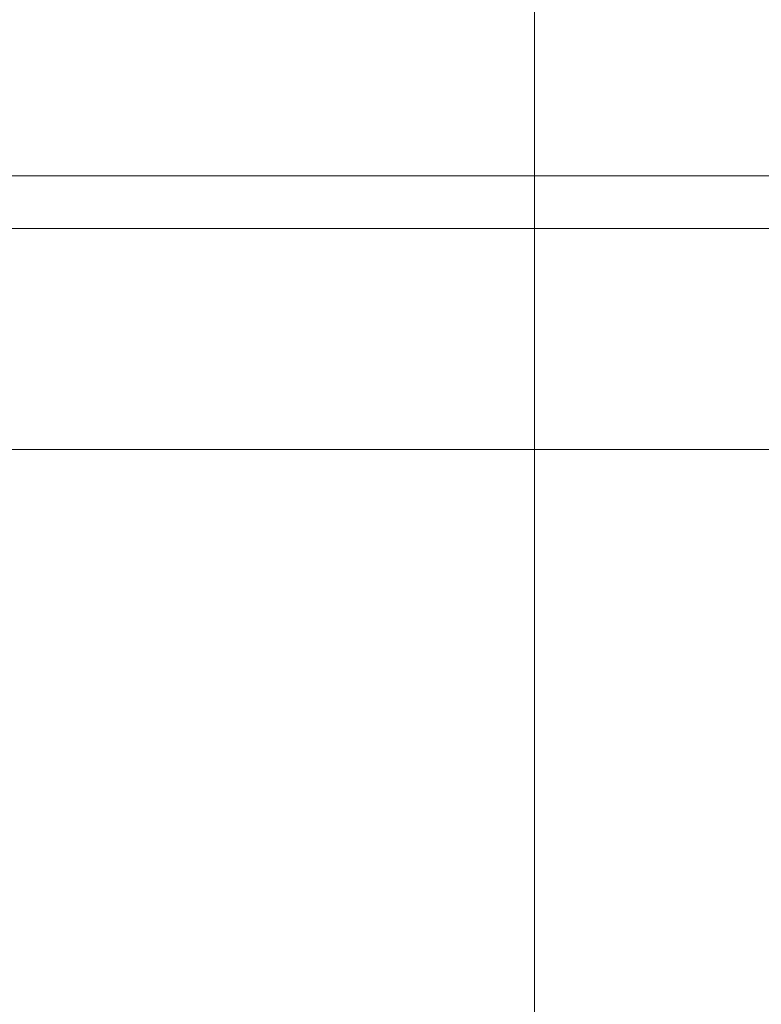
# Model space of a CAD drawing. Extents: x -700 to 700, y -70 to 40.
# Drawn here: x -629 to -629, y 10 to 11 of the extents above; entities that cross this region are included whole.
import ezdxf

# ---------------------------------------------------------------- set-up
doc = ezdxf.new("R2010")
doc.units = 0
doc.header["$LTSCALE"] = 500
doc.header["$MEASUREMENT"] = 0
doc.layers.add('NOVOTERM_CHROM_MAT', color=7, linetype='Continuous')
doc.layers.add('NOVOTERM_USZCZELKA', color=7, linetype='Continuous')

msp = doc.modelspace()

# ---------------------------------------------------------------- linework, layer by layer
at = {"layer": 'NOVOTERM_CHROM_MAT', "lineweight": 0}
for points, invisible_edges in [([(-629.425, 18.7872, 1911.2001), (-629.425, -27.7378, 1911.2001), (-629.065, -27.7271, 1911.1201), (-629.065, 18.7765, 1911.1201)], 15), ([(-629.065, 18.7765, 1911.1201), (-629.065, -27.7271, 1911.1201), (-628.769, -27.7017, 1910.9), (-628.769, 18.7511, 1910.9)], 11), ([(-628.769, 18.7511, 1910.9), (-628.769, -27.7017, 1910.9), (-628.592, -27.665, 1910.5801), (-628.592, 18.7144, 1910.5801)], 15), ([(-628.592, 18.7144, 1910.5801), (-628.592, -27.665, 1910.5801), (-628.564, -27.6224, 1910.21), (-628.564, 18.6718, 1910.21)], 15), ([(-628.564, -27.6224, 1910.21), (-629.861, -26.6037, 1900.99), (-629.861, 17.6531, 1900.99), (-628.564, 18.6718, 1910.21)], 15)]:
    msp.add_3dface(points, dxfattribs=dict(at, invisible_edges=invisible_edges))
at = {"layer": 'NOVOTERM_USZCZELKA', "lineweight": 0}
for points, invisible_edges in [([(-629.568, 11.1781, 8.8575), (-629.277, 11.1781, 8.8575), (-629.277, 10.6639, 8.8575), (-629.568, 10.6639, 8.8575)], 15), ([(-629.568, 10.6725, 11.6332), (-629.277, 10.6725, 11.6332), (-629.277, 11.1781, 11.6201), (-629.568, 11.1781, 11.6201)], 15), ([(-629.277, 11.1781, 8.8575), (-628.859, 11.1781, 8.8575), (-628.859, 10.6639, 8.8575), (-629.277, 10.6639, 8.8575)], 15), ([(-629.277, 10.6725, 11.6332), (-628.859, 10.6725, 11.6332), (-628.859, 11.1781, 11.6201), (-629.277, 11.1781, 11.6201)], 15), ([(-628.859, 11.1781, 8.8575), (-623.5189, 11.1781, 8.8575), (-623.5189, 10.6639, 8.8575), (-628.859, 10.6639, 8.8575)], 15), ([(-628.859, 10.6725, 11.6332), (-623.5189, 10.6725, 11.6332), (-623.5189, 11.1781, 11.6201), (-628.859, 11.1781, 11.6201)], 15), ([(-629.568, 10.9525, 20.0258), (-629.277, 10.9525, 20.0258), (-629.277, 10.6958, 19.9265), (-629.568, 10.6958, 19.9265)], 15), ([(-629.277, 10.9525, 20.0258), (-628.859, 10.9525, 20.0258), (-628.859, 10.6958, 19.9265), (-629.277, 10.6958, 19.9265)], 15), ([(-628.859, 10.9525, 20.0258), (-623.5189, 10.9525, 20.0258), (-623.5189, 10.6958, 19.9265), (-628.859, 10.6958, 19.9265)], 15), ([(-629.568, 10.6483, 22.5369), (-629.277, 10.6483, 22.5369), (-629.277, 10.7818, 21.9983), (-629.568, 10.7818, 21.9983)], 15), ([(-629.277, 10.6483, 22.5369), (-628.859, 10.6483, 22.5369), (-628.859, 10.7818, 21.9983), (-629.277, 10.7818, 21.9983)], 15), ([(-628.859, 10.6483, 22.5369), (-623.5189, 10.6483, 22.5369), (-623.5189, 10.7818, 21.9983), (-628.859, 10.7818, 21.9983)], 15), ([(-629.568, 10.6958, 19.9265), (-629.277, 10.6958, 19.9265), (-629.277, 10.5385, 19.7826), (-629.568, 10.5385, 19.7826)], 11), ([(-629.277, 10.6958, 19.9265), (-628.859, 10.6958, 19.9265), (-628.859, 10.5385, 19.7826), (-629.277, 10.5385, 19.7826)], 11), ([(-628.859, 10.6958, 19.9265), (-623.5189, 10.6958, 19.9265), (-623.5189, 10.5385, 19.7826), (-628.859, 10.5385, 19.7826)], 11), ([(-629.568, 10.3952, 11.6727), (-629.277, 10.3952, 11.6727), (-629.277, 10.6725, 11.6332), (-629.568, 10.6725, 11.6332)], 15), ([(-629.277, 10.3952, 11.6727), (-628.859, 10.3952, 11.6727), (-628.859, 10.6725, 11.6332), (-629.277, 10.6725, 11.6332)], 15), ([(-628.859, 10.3952, 11.6727), (-623.5189, 10.3952, 11.6727), (-623.5189, 10.6725, 11.6332), (-628.859, 10.6725, 11.6332)], 15), ([(-629.568, 10.6639, 8.8575), (-629.277, 10.6639, 8.8575), (-629.277, 10.361, 8.8575), (-629.568, 10.361, 8.8575)], 15), ([(-629.277, 10.6639, 8.8575), (-628.859, 10.6639, 8.8575), (-628.859, 10.361, 8.8575), (-629.277, 10.361, 8.8575)], 15), ([(-628.859, 10.6639, 8.8575), (-623.5189, 10.6639, 8.8575), (-623.5189, 10.361, 8.8575), (-628.859, 10.361, 8.8575)], 15), ([(-629.568, 10.6528, 25.6945), (-629.568, 10.6387, 25.9462), (-629.277, 10.6387, 25.9462), (-629.277, 10.6528, 25.6945)], 15), ([(-629.568, 10.6518, 25.3608), (-629.568, 10.6528, 25.6945), (-629.277, 10.6528, 25.6945), (-629.277, 10.6518, 25.3608)], 15), ([(-629.568, 10.6393, 24.9395), (-629.568, 10.6518, 25.3608), (-629.277, 10.6518, 25.3608), (-629.277, 10.6393, 24.9395)], 15), ([(-629.568, 10.5955, 23.1621), (-629.277, 10.5955, 23.1621), (-629.277, 10.6483, 22.5369), (-629.568, 10.6483, 22.5369)], 15), ([(-629.277, 10.6518, 25.3608), (-629.277, 10.6528, 25.6945), (-628.859, 10.6528, 25.6945), (-628.859, 10.6518, 25.3608)], 15), ([(-629.277, 10.6528, 25.6945), (-629.277, 10.6387, 25.9462), (-628.859, 10.6387, 25.9462), (-628.859, 10.6528, 25.6945)], 15), ([(-629.277, 10.6393, 24.9395), (-629.277, 10.6518, 25.3608), (-628.859, 10.6518, 25.3608), (-628.859, 10.6393, 24.9395)], 15), ([(-629.277, 10.5955, 23.1621), (-628.859, 10.5955, 23.1621), (-628.859, 10.6483, 22.5369), (-629.277, 10.6483, 22.5369)], 15), ([(-628.859, 10.6528, 25.6945), (-628.859, 10.6387, 25.9462), (-623.5189, 10.6387, 25.9462), (-623.5189, 10.6528, 25.6945)], 15), ([(-628.859, 10.6518, 25.3608), (-628.859, 10.6528, 25.6945), (-623.5189, 10.6528, 25.6945), (-623.5189, 10.6518, 25.3608)], 15), ([(-628.859, 10.6393, 24.9395), (-628.859, 10.6518, 25.3608), (-623.5189, 10.6518, 25.3608), (-623.5189, 10.6393, 24.9395)], 15), ([(-628.859, 10.5955, 23.1621), (-623.5189, 10.5955, 23.1621), (-623.5189, 10.6483, 22.5369), (-628.859, 10.6483, 22.5369)], 15), ([(-629.568, 10.6191, 24.4251), (-629.568, 10.6393, 24.9395), (-629.277, 10.6393, 24.9395), (-629.277, 10.6191, 24.4251)], 15), ([(-629.568, 10.6057, 26.1214), (-629.277, 10.6057, 26.1214), (-629.277, 10.6387, 25.9462), (-629.568, 10.6387, 25.9462)], 15), ([(-629.277, 10.6191, 24.4251), (-629.277, 10.6393, 24.9395), (-628.859, 10.6393, 24.9395), (-628.859, 10.6191, 24.4251)], 15), ([(-629.277, 10.6057, 26.1214), (-628.859, 10.6057, 26.1214), (-628.859, 10.6387, 25.9462), (-629.277, 10.6387, 25.9462)], 15), ([(-628.859, 10.6191, 24.4251), (-628.859, 10.6393, 24.9395), (-623.5189, 10.6393, 24.9395), (-623.5189, 10.6191, 24.4251)], 15), ([(-628.859, 10.6057, 26.1214), (-623.5189, 10.6057, 26.1214), (-623.5189, 10.6387, 25.9462), (-628.859, 10.6387, 25.9462)], 15), ([(-629.568, 10.6191, 24.4251), (-629.277, 10.6191, 24.4251), (-629.277, 10.5951, 23.8121), (-629.568, 10.5951, 23.8121)], 15), ([(-629.277, 10.6191, 24.4251), (-628.859, 10.6191, 24.4251), (-628.859, 10.5951, 23.8121), (-629.277, 10.5951, 23.8121)], 15), ([(-628.859, 10.6191, 24.4251), (-623.5189, 10.6191, 24.4251), (-623.5189, 10.5951, 23.8121), (-628.859, 10.5951, 23.8121)], 15), ([(-629.568, 10.5543, 26.2429), (-629.277, 10.5543, 26.2429), (-629.277, 10.6057, 26.1214), (-629.568, 10.6057, 26.1214)], 15), ([(-629.277, 10.5543, 26.2429), (-628.859, 10.5543, 26.2429), (-628.859, 10.6057, 26.1214), (-629.277, 10.6057, 26.1214)], 15), ([(-628.859, 10.5543, 26.2429), (-623.5189, 10.5543, 26.2429), (-623.5189, 10.6057, 26.1214), (-628.859, 10.6057, 26.1214)], 15), ([(-629.568, 10.5951, 23.8121), (-629.277, 10.5951, 23.8121), (-629.277, 10.5955, 23.1621), (-629.568, 10.5955, 23.1621)], 15), ([(-629.277, 10.5951, 23.8121), (-628.859, 10.5951, 23.8121), (-628.859, 10.5955, 23.1621), (-629.277, 10.5955, 23.1621)], 15), ([(-628.859, 10.5951, 23.8121), (-623.5189, 10.5951, 23.8121), (-623.5189, 10.5955, 23.1621), (-628.859, 10.5955, 23.1621)], 15), ([(-629.568, 10.4852, 26.3336), (-629.277, 10.4852, 26.3336), (-629.277, 10.5543, 26.2429), (-629.568, 10.5543, 26.2429)], 15), ([(-629.277, 10.4852, 26.3336), (-628.859, 10.4852, 26.3336), (-628.859, 10.5543, 26.2429), (-629.277, 10.5543, 26.2429)], 15), ([(-628.859, 10.4852, 26.3336), (-623.5189, 10.4852, 26.3336), (-623.5189, 10.5543, 26.2429), (-628.859, 10.5543, 26.2429)], 15), ([(-629.568, 10.5385, 19.7826), (-629.277, 10.5385, 19.7826), (-629.277, 10.4521, 19.5135), (-629.568, 10.4521, 19.5135)], 15), ([(-629.277, 10.5385, 19.7826), (-628.859, 10.5385, 19.7826), (-628.859, 10.4521, 19.5135), (-629.277, 10.4521, 19.5135)], 15), ([(-628.859, 10.5385, 19.7826), (-623.5189, 10.5385, 19.7826), (-623.5189, 10.4521, 19.5135), (-628.859, 10.4521, 19.5135)], 15), ([(-629.568, 10.3993, 26.4164), (-629.277, 10.3993, 26.4164), (-629.277, 10.4852, 26.3336), (-629.568, 10.4852, 26.3336)], 11), ([(-629.277, 10.3993, 26.4164), (-628.859, 10.3993, 26.4164), (-628.859, 10.4852, 26.3336), (-629.277, 10.4852, 26.3336)], 11), ([(-628.859, 10.3993, 26.4164), (-623.5189, 10.3993, 26.4164), (-623.5189, 10.4852, 26.3336), (-628.859, 10.4852, 26.3336)], 11), ([(-629.568, 10.4521, 19.5135), (-629.277, 10.4521, 19.5135), (-629.277, 10.4082, 19.0379), (-629.568, 10.4082, 19.0379)], 15), ([(-629.277, 10.4521, 19.5135), (-628.859, 10.4521, 19.5135), (-628.859, 10.4082, 19.0379), (-629.277, 10.4082, 19.0379)], 15), ([(-628.859, 10.4521, 19.5135), (-623.5189, 10.4521, 19.5135), (-623.5189, 10.4082, 19.0379), (-628.859, 10.4082, 19.0379)], 15), ([(-629.568, 10.4082, 19.0379), (-629.277, 10.4082, 19.0379), (-629.277, 10.3784, 18.2751), (-629.568, 10.3784, 18.2751)], 15), ([(-629.277, 10.4082, 19.0379), (-628.859, 10.4082, 19.0379), (-628.859, 10.3784, 18.2751), (-629.277, 10.3784, 18.2751)], 15), ([(-628.859, 10.4082, 19.0379), (-623.5189, 10.4082, 19.0379), (-623.5189, 10.3784, 18.2751), (-628.859, 10.3784, 18.2751)], 15), ([(-629.568, 10.297, 26.514), (-629.277, 10.297, 26.514), (-629.277, 10.3993, 26.4164), (-629.568, 10.3993, 26.4164)], 15), ([(-629.568, 10.2606, 11.7516), (-629.277, 10.2606, 11.7516), (-629.277, 10.3952, 11.6727), (-629.568, 10.3952, 11.6727)], 15), ([(-629.277, 10.297, 26.514), (-628.859, 10.297, 26.514), (-628.859, 10.3993, 26.4164), (-629.277, 10.3993, 26.4164)], 15), ([(-629.277, 10.2606, 11.7516), (-628.859, 10.2606, 11.7516), (-628.859, 10.3952, 11.6727), (-629.277, 10.3952, 11.6727)], 15), ([(-628.859, 10.297, 26.514), (-623.5189, 10.297, 26.514), (-623.5189, 10.3993, 26.4164), (-628.859, 10.3993, 26.4164)], 15), ([(-628.859, 10.2606, 11.7516), (-623.5189, 10.2606, 11.7516), (-623.5189, 10.3952, 11.6727), (-628.859, 10.3952, 11.6727)], 15), ([(-629.568, 10.3784, 18.2751), (-629.277, 10.3784, 18.2751), (-629.277, 10.3341, 17.144), (-629.568, 10.3341, 17.144)], 15), ([(-629.277, 10.3784, 18.2751), (-628.859, 10.3784, 18.2751), (-628.859, 10.3341, 17.144), (-629.277, 10.3341, 17.144)], 15), ([(-628.859, 10.3784, 18.2751), (-623.5189, 10.3784, 18.2751), (-623.5189, 10.3341, 17.144), (-628.859, 10.3341, 17.144)], 15), ([(-629.568, 10.361, 8.8575), (-629.277, 10.361, 8.8575), (-629.277, 10.1751, 8.8575), (-629.568, 10.1751, 8.8575)], 15), ([(-629.277, 10.361, 8.8575), (-628.859, 10.361, 8.8575), (-628.859, 10.1751, 8.8575), (-629.277, 10.1751, 8.8575)], 15), ([(-628.859, 10.361, 8.8575), (-623.5189, 10.361, 8.8575), (-623.5189, 10.1751, 8.8575), (-628.859, 10.1751, 8.8575)], 15), ([(-629.568, 10.3341, 17.144), (-629.277, 10.3341, 17.144), (-629.277, 10.2826, 15.8288), (-629.568, 10.2826, 15.8288)], 15), ([(-629.277, 10.3341, 17.144), (-628.859, 10.3341, 17.144), (-628.859, 10.2826, 15.8288), (-629.277, 10.2826, 15.8288)], 15), ([(-628.859, 10.3341, 17.144), (-623.5189, 10.3341, 17.144), (-623.5189, 10.2826, 15.8288), (-628.859, 10.2826, 15.8288)], 15), ([(-629.568, 10.1825, 26.6077), (-629.277, 10.1825, 26.6077), (-629.277, 10.297, 26.514), (-629.568, 10.297, 26.514)], 15), ([(-629.277, 10.1825, 26.6077), (-628.859, 10.1825, 26.6077), (-628.859, 10.297, 26.514), (-629.277, 10.297, 26.514)], 15), ([(-628.859, 10.1825, 26.6077), (-623.5189, 10.1825, 26.6077), (-623.5189, 10.297, 26.514), (-628.859, 10.297, 26.514)], 15), ([(-629.568, 10.2826, 15.8288), (-629.277, 10.2826, 15.8288), (-629.277, 10.2311, 14.5136), (-629.568, 10.2311, 14.5136)], 15), ([(-629.277, 10.2826, 15.8288), (-628.859, 10.2826, 15.8288), (-628.859, 10.2311, 14.5136), (-629.277, 10.2311, 14.5136)], 15), ([(-628.859, 10.2826, 15.8288), (-623.5189, 10.2826, 15.8288), (-623.5189, 10.2311, 14.5136), (-628.859, 10.2311, 14.5136)], 15), ([(-629.568, 10.1832, 11.8831), (-629.277, 10.1832, 11.8831), (-629.277, 10.2606, 11.7516), (-629.568, 10.2606, 11.7516)], 11), ([(-629.277, 10.1832, 11.8831), (-628.859, 10.1832, 11.8831), (-628.859, 10.2606, 11.7516), (-629.277, 10.2606, 11.7516)], 11), ([(-628.859, 10.1832, 11.8831), (-623.5189, 10.1832, 11.8831), (-623.5189, 10.2606, 11.7516), (-628.859, 10.2606, 11.7516)], 11), ([(-629.568, 10.2311, 14.5136), (-629.277, 10.2311, 14.5136), (-629.277, 10.1869, 13.3825), (-629.568, 10.1869, 13.3825)], 15), ([(-629.277, 10.2311, 14.5136), (-628.859, 10.2311, 14.5136), (-628.859, 10.1869, 13.3825), (-629.277, 10.1869, 13.3825)], 15), ([(-628.859, 10.2311, 14.5136), (-623.5189, 10.2311, 14.5136), (-623.5189, 10.1869, 13.3825), (-628.859, 10.1869, 13.3825)], 15), ([(-629.568, 10.1869, 13.3825), (-629.277, 10.1869, 13.3825), (-629.277, 10.157, 12.6197), (-629.568, 10.157, 12.6197)], 15), ([(-629.277, 10.1869, 13.3825), (-628.859, 10.1869, 13.3825), (-628.859, 10.157, 12.6197), (-629.277, 10.157, 12.6197)], 15), ([(-628.859, 10.1869, 13.3825), (-623.5189, 10.1869, 13.3825), (-623.5189, 10.157, 12.6197), (-628.859, 10.157, 12.6197)], 15), ([(-629.568, 10.1522, 12.1462), (-629.277, 10.1522, 12.1462), (-629.277, 10.1832, 11.8831), (-629.568, 10.1832, 11.8831)], 15), ([(-629.568, 10.06, 26.679), (-629.277, 10.06, 26.679), (-629.277, 10.1825, 26.6077), (-629.568, 10.1825, 26.6077)], 15), ([(-629.568, 10.1751, 8.8575), (-629.277, 10.1751, 8.8575), (-629.277, 10.012, 8.8575), (-629.568, 10.012, 8.8575)], 15), ([(-629.277, 10.1522, 12.1462), (-628.859, 10.1522, 12.1462), (-628.859, 10.1832, 11.8831), (-629.277, 10.1832, 11.8831)], 15), ([(-629.277, 10.06, 26.679), (-628.859, 10.06, 26.679), (-628.859, 10.1825, 26.6077), (-629.277, 10.1825, 26.6077)], 15), ([(-629.277, 10.1751, 8.8575), (-628.859, 10.1751, 8.8575), (-628.859, 10.012, 8.8575), (-629.277, 10.012, 8.8575)], 15), ([(-628.859, 10.1522, 12.1462), (-623.5189, 10.1522, 12.1462), (-623.5189, 10.1832, 11.8831), (-628.859, 10.1832, 11.8831)], 15), ([(-628.859, 10.06, 26.679), (-623.5189, 10.06, 26.679), (-623.5189, 10.1825, 26.6077), (-628.859, 10.1825, 26.6077)], 15), ([(-628.859, 10.1751, 8.8575), (-623.5189, 10.1751, 8.8575), (-623.5189, 10.012, 8.8575), (-628.859, 10.012, 8.8575)], 15), ([(-629.568, 10.157, 12.6197), (-629.277, 10.157, 12.6197), (-629.277, 10.1522, 12.1462), (-629.568, 10.1522, 12.1462)], 15), ([(-629.277, 10.157, 12.6197), (-628.859, 10.157, 12.6197), (-628.859, 10.1522, 12.1462), (-629.277, 10.1522, 12.1462)], 15), ([(-628.859, 10.157, 12.6197), (-623.5189, 10.157, 12.6197), (-623.5189, 10.1522, 12.1462), (-628.859, 10.1522, 12.1462)], 15), ([(-629.568, 9.9337, 26.7089), (-629.277, 9.9337, 26.7089), (-629.277, 10.06, 26.679), (-629.568, 10.06, 26.679)], 15), ([(-629.277, 9.9337, 26.7089), (-628.859, 9.9337, 26.7089), (-628.859, 10.06, 26.679), (-629.277, 10.06, 26.679)], 15), ([(-628.859, 9.9337, 26.7089), (-623.5189, 9.9337, 26.7089), (-623.5189, 10.06, 26.679), (-628.859, 10.06, 26.679)], 15), ([(-629.568, 10.012, 8.8575), (-629.277, 10.012, 8.8575), (-629.277, 9.8579, 8.8575), (-629.568, 9.8579, 8.8575)], 15), ([(-629.277, 10.012, 8.8575), (-628.859, 10.012, 8.8575), (-628.859, 9.8579, 8.8575), (-629.277, 9.8579, 8.8575)], 15), ([(-628.859, 10.012, 8.8575), (-623.5189, 10.012, 8.8575), (-623.5189, 9.8579, 8.8575), (-628.859, 9.8579, 8.8575)], 15), ([(-629.568, 9.8077, 26.679), (-629.277, 9.8077, 26.679), (-629.277, 9.9337, 26.7089), (-629.568, 9.9337, 26.7089)], 15), ([(-629.277, 9.8077, 26.679), (-628.859, 9.8077, 26.679), (-628.859, 9.9337, 26.7089), (-629.277, 9.9337, 26.7089)], 15), ([(-628.859, 9.8077, 26.679), (-623.5189, 9.8077, 26.679), (-623.5189, 9.9337, 26.7089), (-628.859, 9.9337, 26.7089)], 15), ([(-629.568, 9.8579, 8.8575), (-629.277, 9.8579, 8.8575), (-629.277, 9.6986, 8.8575), (-629.568, 9.6986, 8.8575)], 15), ([(-629.277, 9.8579, 8.8575), (-628.859, 9.8579, 8.8575), (-628.859, 9.6986, 8.8575), (-629.277, 9.6986, 8.8575)], 15), ([(-628.859, 9.8579, 8.8575), (-623.5189, 9.8579, 8.8575), (-623.5189, 9.6986, 8.8575), (-628.859, 9.6986, 8.8575)], 15), ([(-629.568, 9.6858, 26.6077), (-629.277, 9.6858, 26.6077), (-629.277, 9.8077, 26.679), (-629.568, 9.8077, 26.679)], 15), ([(-629.277, 9.6858, 26.6077), (-628.859, 9.6858, 26.6077), (-628.859, 9.8077, 26.679), (-629.277, 9.8077, 26.679)], 15), ([(-628.859, 9.6858, 26.6077), (-623.5189, 9.6858, 26.6077), (-623.5189, 9.8077, 26.679), (-628.859, 9.8077, 26.679)], 15), ([(-629.568, 9.6986, 8.8575), (-629.277, 9.6986, 8.8575), (-629.277, 9.5202, 8.8575), (-629.568, 9.5202, 8.8575)], 15), ([(-629.277, 9.6986, 8.8575), (-628.859, 9.6986, 8.8575), (-628.859, 9.5202, 8.8575), (-629.277, 9.5202, 8.8575)], 15), ([(-628.859, 9.6986, 8.8575), (-623.5189, 9.6986, 8.8575), (-623.5189, 9.5202, 8.8575), (-628.859, 9.5202, 8.8575)], 15)]:
    msp.add_3dface(points, dxfattribs=dict(at, invisible_edges=invisible_edges))

doc.saveas('drawing.dxf')
